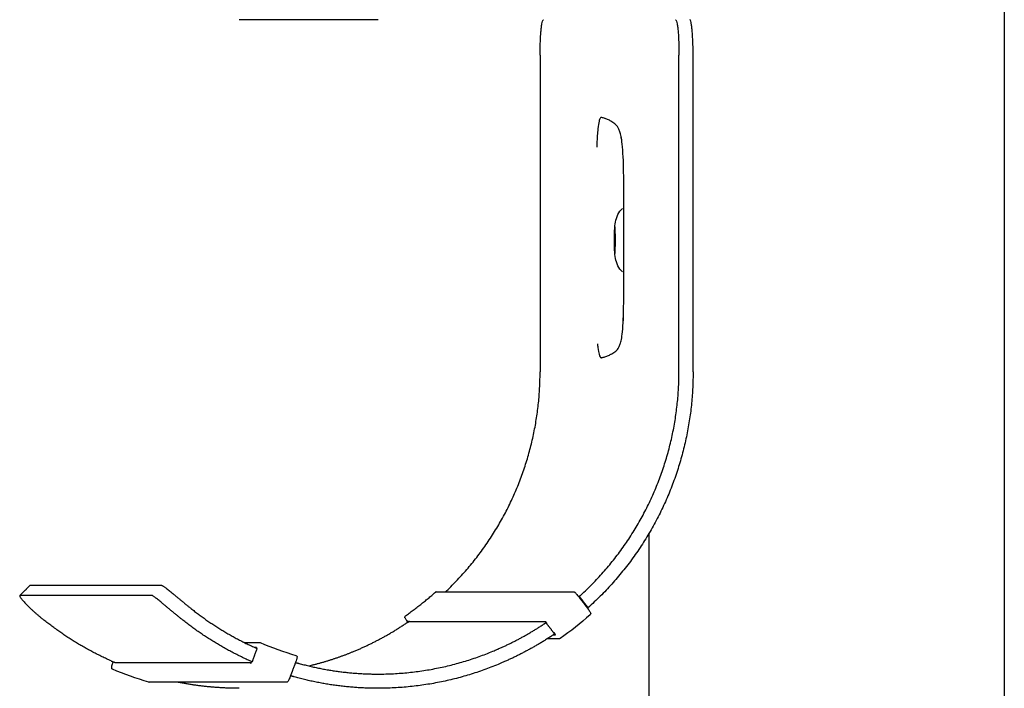
# Model space of a CAD drawing. Units: millimetres. Extents: x 3424 to 8607, y 889 to 3717.
# Drawn here: x 4076 to 4214, y 1868 to 1962 of the extents above; entities that cross this region are included whole.
import ezdxf

# ---------------------------------------------------------------- set-up
doc = ezdxf.new("R2010")
doc.units = ezdxf.units.MM
doc.layers.add('Make2D$Visibile$Curve', color=7, linetype='Continuous', true_color=0x000000)

msp = doc.modelspace()

# ---------------------------------------------------------------- linework, layer by layer
at = {"layer": 'Make2D$Visibile$Curve'}
for points, degree in [([(4213.96, 3370.87), (4213.96, 2606.78), (4213.96, 1842.69)], 2), ([(4125.91, 1961.83), (4116.14, 1961.83), (4106.38, 1961.83)], 2), ([(4148.68, 1956.83), (4148.68, 1942), (4148.68, 1927.16), (4148.68, 1912.33)], 3), ([(4168.21, 1912.33), (4168.21, 1927.16), (4168.21, 1942), (4168.21, 1956.83)], 3), ([(4170.2, 1912.33), (4170.2, 1927.16), (4170.2, 1942), (4170.2, 1956.83)], 3), ([(4163.96, 1889.55), (4163.96, 1866.12), (4163.96, 1842.69)], 2), ([(4075.51, 1880.86), (4076.22, 1881.56), (4076.92, 1882.27)], 2), ([(4076.92, 1882.27), (4076.93, 1882.28), (4076.93, 1882.28), (4076.94, 1882.28)], 3), ([(4095.51, 1882.28), (4086.23, 1882.28), (4076.94, 1882.28)], 2), ([(4075.54, 1880.87), (4075.53, 1880.87), (4075.52, 1880.86), (4075.51, 1880.86)], 3), ([(4094.1, 1880.87), (4084.82, 1880.87), (4075.54, 1880.87)], 2), ([(4134.09, 1881.39), (4143.75, 1881.39), (4153.42, 1881.39)], 2), ([(4154.14, 1880.67), (4154.74, 1879.88), (4155.35, 1879.08)], 2), ([(4154.16, 1880.76), (4154.18, 1880.76), (4154.2, 1880.76)], 2), ([(4154.2, 1880.76), (4154.81, 1879.96), (4155.41, 1879.17)], 2), ([(4155.41, 1879.17), (4155.4, 1879.17), (4155.38, 1879.17)], 2), ([(4129.75, 1878.02), (4129.75, 1878.02), (4129.75, 1878.02), (4129.75, 1878.02)], 3), ([(4155.73, 1878.17), (4154.38, 1876.98), (4152.96, 1875.86), (4151.49, 1874.82)], 3), ([(4130.06, 1877.07), (4130.04, 1877.07), (4130.02, 1877.07)], 2), ([(4130.12, 1877.09), (4130.11, 1877.09), (4130.11, 1877.1)], 2), ([(4149.47, 1877.18), (4139.86, 1877.18), (4130.25, 1877.18)], 2), ([(4149.44, 1877.21), (4149.43, 1877.21), (4149.43, 1877.21)], 2), ([(4149.49, 1877.07), (4149.49, 1877.07), (4149.49, 1877.07)], 2), ([(4149.49, 1877.07), (4149.49, 1877.07), (4149.49, 1877.07), (4149.49, 1877.07)], 3), ([(4149.49, 1877.07), (4150.1, 1876.27), (4150.71, 1875.48)], 2), ([(4151.37, 1874.78), (4150.53, 1874.78), (4149.68, 1874.78)], 2), ([(4150.53, 1875.34), (4150.68, 1875.34), (4150.83, 1875.34)], 2), ([(4151.49, 1874.82), (4151.46, 1874.8), (4151.41, 1874.78), (4151.37, 1874.78)], 3), ([(4107.07, 1874.27), (4108.15, 1874.27), (4109.23, 1874.27)], 2), ([(4108.87, 1873.43), (4108.52, 1872.49), (4108.18, 1871.55)], 2), ([(4108.82, 1873.58), (4108.67, 1873.58), (4108.53, 1873.58)], 2), ([(4109.23, 1874.27), (4109.26, 1874.27), (4109.29, 1874.27), (4109.31, 1874.26)], 3), ([(4109.31, 1874.26), (4110.96, 1873.56), (4112.64, 1872.96), (4114.35, 1872.45)], 3), ([(4088.65, 1871.52), (4088.66, 1871.53), (4088.67, 1871.55)], 2), ([(4088.68, 1871.55), (4088.7, 1871.55), (4088.72, 1871.55)], 2), ([(4088.95, 1871.46), (4098.5, 1871.46), (4108.05, 1871.46)], 2), ([(4108.08, 1871.55), (4108.13, 1871.55), (4108.18, 1871.55)], 2), ([(4114.28, 1871.44), (4113.93, 1870.51), (4113.58, 1869.57)], 2), ([(4114.42, 1871.41), (4114.44, 1871.41), (4114.46, 1871.41)], 2), ([(4088.56, 1870.51), (4088.56, 1870.51), (4088.56, 1870.52), (4088.55, 1870.52)], 3), ([(4088.56, 1870.51), (4088.56, 1870.51), (4088.56, 1870.51), (4088.56, 1870.51)], 3), ([(4093.64, 1868.7), (4091.91, 1869.21), (4090.22, 1869.81), (4088.56, 1870.51)], 3), ([(4093.64, 1868.7), (4093.64, 1868.7), (4093.64, 1868.7), (4093.64, 1868.7)], 3), ([(4113.03, 1868.69), (4103.36, 1868.69), (4093.7, 1868.69)], 2)]:
    msp.add_open_spline(points, degree=degree, dxfattribs=at)
for points, weights in [([(4148.68, 1956.83), (4148.68, 1961.83), (4149.16, 1961.83)], [1, 0.707106781186, 1]), ([(4167.73, 1961.83), (4168.21, 1961.83), (4168.21, 1956.83)], [1, 0.707106781187, 1]), ([(4170.2, 1956.83), (4170.2, 1961.83), (4169.72, 1961.83)], [1, 0.707106781187, 1]), ([(4135.34, 1881.35), (4148.68, 1893.94), (4148.68, 1912.33)], [0.927689115175, 0.883980077336, 1]), ([(4154.45, 1880.96), (4168.21, 1893.6), (4168.21, 1912.33)], [0.929166288288, 0.882076654457, 1]), ([(4170.2, 1912.33), (4170.2, 1892.62), (4155.67, 1879.37)], [1, 0.881528978191, 0.929607248268]), ([(4129.75, 1878.02), (4131.94, 1879.56), (4133.96, 1881.34)], [0.999860283843, 0.998121809464, 0.999855743834]), ([(4134.09, 1881.39), (4134.01, 1881.39), (4133.96, 1881.34)], [0.842705947513, 0.858889500234, 1]), ([(4133.97, 1881.35), (4133.96, 1881.35), (4133.96, 1881.35)], [1, 0.972200830341, 0.949678627058]), ([(4099.72, 1878.95), (4103.94, 1875.61), (4108.87, 1873.43)], [0.968488657709, 0.939799904928, 0.926710844992]), ([(4088.38, 1871.67), (4083.2, 1873.98), (4078.77, 1877.53)], [0.927116369426, 0.940527917958, 0.969734108787]), ([(4108.18, 1871.55), (4102.85, 1873.89), (4098.3, 1877.53)], [0.926428948908, 0.939767773892, 0.969734108787]), ([(4130.25, 1877.18), (4130.15, 1877.18), (4130.09, 1877.26)], [0.865428131622, 0.833342193338, 1]), ([(4130.11, 1877.1), (4130.11, 1877.1), (4130.11, 1877.1)], [0.970355072005, 0.98434027914, 1]), ([(4130.21, 1877.18), (4130.17, 1877.16), (4130.15, 1877.13)], [0.905305709764, 0.857734280116, 0.853891150089]), ([(4149.39, 1877.26), (4149.41, 1877.22), (4149.45, 1877.2)], [1, 0.921366480873, 0.886977286341]), ([(4109.31, 1874.26), (4109.31, 1874.26), (4109.31, 1874.26)], [0.999860283844, 0.999859993277, 0.999859702808]), ([(4088.56, 1870.51), (4088.38, 1870.59), (4088.45, 1870.77)], [1, 0.720496113938, 1]), ([(4108.03, 1871.41), (4107.99, 1871.38), (4107.98, 1871.33)], [0.870096927431, 0.906549106504, 1]), ([(4108.09, 1871.54), (4108.09, 1871.55), (4108.08, 1871.55)], [0.999991630045, 0.999995807296, 1]), ([(4114.78, 1871.33), (4120.24, 1869.83), (4125.91, 1869.83)], [0.91684383299, 0.912579391193, 0.924617775332]), ([(4125.91, 1867.83), (4119.89, 1867.83), (4114.09, 1869.44)], [0.924617775332, 0.912403902518, 0.916971626547]), ([(4093.64, 1868.7), (4093.67, 1868.69), (4093.7, 1868.69)], [1, 0.946299021882, 0.914141492948]), ([(4106.38, 1867.83), (4102.01, 1867.83), (4097.72, 1868.69)], [0.924617775332, 0.915713594397, 0.915728378258])]:
    msp.add_rational_spline(points, weights, degree=2, dxfattribs=at)
for points, knots in [([(4156.74, 1916.28), (4156.76, 1916.09), (4156.78, 1915.92), (4156.85, 1915.32), (4156.91, 1915.02), (4157.02, 1914.64), (4157.07, 1914.52), (4157.15, 1914.37), (4157.19, 1914.33), (4157.27, 1914.3), (4157.32, 1914.31), (4157.43, 1914.33), (4157.49, 1914.35), (4157.64, 1914.39), (4157.72, 1914.42), (4157.97, 1914.49), (4158.14, 1914.54), (4158.46, 1914.69), (4158.61, 1914.78), (4158.95, 1914.97), (4159.15, 1915.09), (4159.47, 1915.36), (4159.62, 1915.52), (4159.82, 1915.93), (4159.88, 1916.07), (4159.99, 1916.4), (4160.05, 1916.62), (4160.17, 1917.14), (4160.23, 1917.48), (4160.32, 1918.46), (4160.36, 1919.05), (4160.43, 1920.84), (4160.44, 1922.16), (4160.46, 1923.96), (4160.46, 1924.58), (4160.46, 1925.86), (4160.46, 1926.51), (4160.47, 1928.51), (4160.46, 1929.86), (4160.46, 1931.2), (4160.46, 1932.54), (4160.47, 1933.89), (4160.46, 1935.86), (4160.46, 1936.5), (4160.46, 1937.69), (4160.46, 1938.24), (4160.45, 1939.3), (4160.44, 1939.8), (4160.42, 1940.89), (4160.41, 1941.47), (4160.36, 1942.73), (4160.32, 1943.38), (4160.23, 1944.49), (4160.17, 1944.88), (4160.05, 1945.49), (4159.99, 1945.74), (4159.88, 1946.12), (4159.82, 1946.28), (4159.62, 1946.75), (4159.47, 1946.93), (4159.15, 1947.24), (4158.95, 1947.37), (4158.61, 1947.57), (4158.46, 1947.67), (4158.14, 1947.83), (4157.97, 1947.89), (4157.72, 1947.97), (4157.64, 1947.99), (4157.49, 1948.03), (4157.43, 1948.06), (4157.32, 1948.08), (4157.27, 1948.09), (4157.19, 1948.05), (4157.15, 1948.02), (4157.07, 1947.86), (4157.02, 1947.73), (4156.9, 1947.31), (4156.85, 1946.97), (4156.74, 1945.91), (4156.7, 1945.21), (4156.66, 1944.26), (4156.65, 1944.07), (4156.65, 1943.89)], [16.206613, 16.206613, 16.206613, 16.206613, 17.020914, 17.020914, 19.185842, 19.185842, 20.851071, 20.851071, 22.111063, 22.111063, 23.548373, 23.548373, 25.722483, 25.722483, 28.498352, 28.498352, 33.947, 33.947, 39.160643, 39.160643, 44.957391, 44.957391, 49.790695, 49.790695, 51.760057, 51.760057, 53.700304, 53.700304, 55.8716, 55.8716, 58.122871, 58.122871, 61.97313, 61.97313, 63.974689, 63.974689, 66.092123, 66.092123, 70.435148, 70.435148, 70.435148, 74.772458, 74.772458, 76.822071, 76.822071, 78.61657, 78.61657, 80.254716, 80.254716, 82.209482, 82.209482, 84.616184, 84.616184, 86.965209, 86.965209, 88.977022, 88.977022, 90.993347, 90.993347, 95.916281, 95.916281, 101.803446, 101.803446, 107.099686, 107.099686, 112.632332, 112.632332, 115.451242, 115.451242, 117.659836, 117.659836, 119.120046, 119.120046, 120.400256, 120.400256, 122.096819, 122.096819, 124.375623, 124.375623, 127.073692, 127.073692, 127.695143, 127.695143, 127.695143, 127.695143]), ([(4160.43, 1940.32), (4160.42, 1940.91), (4160.41, 1941.48), (4160.36, 1942.73), (4160.32, 1943.38), (4160.23, 1944.49), (4160.17, 1944.88), (4160.06, 1945.49), (4160, 1945.74), (4159.89, 1946.12), (4159.83, 1946.28), (4159.63, 1946.75), (4159.48, 1946.93), (4159.16, 1947.24), (4158.95, 1947.37), (4158.62, 1947.57), (4158.46, 1947.67), (4158.14, 1947.83), (4157.97, 1947.89), (4157.73, 1947.97), (4157.64, 1947.99), (4157.49, 1948.03), (4157.43, 1948.06), (4157.34, 1948.07), (4157.31, 1948.08), (4157.29, 1948.08)], [80.278811, 80.278811, 80.278811, 80.278811, 82.209482, 82.209482, 84.616184, 84.616184, 86.965209, 86.965209, 88.977022, 88.977022, 90.993347, 90.993347, 95.916281, 95.916281, 101.803446, 101.803446, 107.099686, 107.099686, 112.632332, 112.632332, 115.451242, 115.451242, 117.659836, 117.659836, 118.492372, 118.492372, 118.492372, 118.492372]), ([(4159.2, 1932.86), (4159.25, 1933.2), (4159.32, 1933.56), (4159.53, 1934.24), (4159.68, 1934.61), (4159.9, 1934.91), (4160.01, 1935.05), (4160.13, 1935.18), (4160.27, 1935.28)], [0.001897, 0.001897, 0.001897, 0.001897, 1.065795, 1.065795, 2.20556, 2.20556, 2.20556, 2.745724, 2.745724, 2.745724, 2.745724]), ([(4159.14, 1930.83), (4159.14, 1931.36), (4159.15, 1931.88), (4159.16, 1932.26), (4159.17, 1932.39), (4159.17, 1932.49), (4159.18, 1932.72), (4159.18, 1932.77), (4159.2, 1932.86)], [0, 0, 0, 0, 1.624711, 1.624711, 1.624711, 2.122891, 2.122891, 2.819516, 2.819516, 2.819516, 2.819516]), ([(4159.27, 1930.83), (4159.27, 1931.35), (4159.26, 1931.87), (4159.25, 1932.23), (4159.24, 1932.41), (4159.24, 1932.55), (4159.23, 1932.68), (4159.22, 1932.72), (4159.22, 1932.72)], [0, 0, 0, 0, 1.599362, 1.599362, 1.599362, 2.388967, 2.388967, 2.772005, 2.772005, 2.772005, 2.772005]), ([(4159.2, 1928.8), (4159.18, 1928.89), (4159.18, 1928.94), (4159.17, 1929.16), (4159.17, 1929.27), (4159.16, 1929.4), (4159.15, 1929.78), (4159.14, 1930.3), (4159.14, 1930.83)], [0, 0, 0, 0, 0.696837, 0.696837, 1.19503, 1.19503, 1.19503, 2.819452, 2.819452, 2.819452, 2.819452]), ([(4159.22, 1928.94), (4159.22, 1928.94), (4159.23, 1928.98), (4159.24, 1929.11), (4159.24, 1929.25), (4159.25, 1929.43), (4159.26, 1929.79), (4159.27, 1930.31), (4159.27, 1930.83)], [0.888705, 0.888705, 0.888705, 0.888705, 1.271611, 1.271611, 2.061179, 2.061179, 2.061179, 3.660801, 3.660801, 3.660801, 3.660801]), ([(4160.27, 1926.38), (4160.13, 1926.48), (4160.01, 1926.61), (4159.9, 1926.75), (4159.68, 1927.05), (4159.53, 1927.42), (4159.32, 1928.1), (4159.25, 1928.45), (4159.2, 1928.8)], [1.001148, 1.001148, 1.001148, 1.001148, 1.539188, 1.539188, 1.539188, 2.678953, 2.678953, 3.742486, 3.742486, 3.742486, 3.742486]), ([(4157.29, 1914.31), (4157.31, 1914.31), (4157.34, 1914.31), (4157.43, 1914.33), (4157.49, 1914.35), (4157.64, 1914.39), (4157.72, 1914.42), (4157.97, 1914.49), (4158.14, 1914.54), (4158.46, 1914.69), (4158.62, 1914.78), (4158.95, 1914.97), (4159.16, 1915.09), (4159.48, 1915.36), (4159.63, 1915.52), (4159.83, 1915.93), (4159.89, 1916.07), (4160, 1916.4), (4160.06, 1916.62), (4160.17, 1917.14), (4160.23, 1917.48), (4160.32, 1918.46), (4160.36, 1919.05), (4160.41, 1920.29), (4160.42, 1920.91), (4160.43, 1921.53)], [22.731056, 22.731056, 22.731056, 22.731056, 23.548373, 23.548373, 25.722483, 25.722483, 28.498352, 28.498352, 33.947, 33.947, 39.160643, 39.160643, 44.957391, 44.957391, 49.790695, 49.790695, 51.760057, 51.760057, 53.700304, 53.700304, 55.8716, 55.8716, 58.122871, 58.122871, 60.076752, 60.076752, 60.076752, 60.076752]), ([(4095.51, 1882.28), (4095.52, 1882.28), (4095.56, 1882.27), (4095.64, 1882.23), (4095.75, 1882.16), (4095.89, 1882.07), (4096.06, 1881.94), (4096.26, 1881.78), (4096.5, 1881.59), (4096.76, 1881.38), (4097.04, 1881.15), (4097.34, 1880.89), (4097.67, 1880.62), (4098, 1880.34), (4098.35, 1880.06), (4098.69, 1879.78), (4099.04, 1879.49), (4099.38, 1879.22), (4099.61, 1879.04), (4099.72, 1878.95)], [0, 0, 0, 0, 0.422859, 0.859192, 1.307916, 1.767689, 2.236915, 2.713774, 3.19625, 3.68219, 4.169357, 4.655495, 5.138394, 5.615949, 6.086203, 6.547388, 6.99795, 7.436561, 7.862125, 7.862125, 7.862125, 7.862125]), ([(4075.51, 1880.86), (4075.51, 1880.86), (4075.5, 1880.85), (4075.5, 1880.82), (4075.53, 1880.75), (4075.58, 1880.65), (4075.67, 1880.52), (4075.79, 1880.37), (4075.95, 1880.18), (4076.13, 1879.97), (4076.35, 1879.73), (4076.6, 1879.48), (4076.87, 1879.21), (4077.16, 1878.93), (4077.47, 1878.64), (4077.78, 1878.36), (4078.11, 1878.07), (4078.44, 1877.8), (4078.66, 1877.62), (4078.77, 1877.53)], [0.341024, 0.341024, 0.341024, 0.341024, 0.422859, 0.859192, 1.307916, 1.767689, 2.236915, 2.713772, 3.196246, 3.68218, 4.169334, 4.655448, 5.138308, 5.6158, 6.085963, 6.547024, 6.997423, 7.435833, 7.861157, 7.861157, 7.861157, 7.861157]), ([(4098.3, 1877.53), (4098.19, 1877.62), (4097.97, 1877.8), (4097.63, 1878.07), (4097.28, 1878.36), (4096.93, 1878.64), (4096.59, 1878.93), (4096.26, 1879.21), (4095.94, 1879.48), (4095.63, 1879.73), (4095.35, 1879.97), (4095.09, 1880.18), (4094.86, 1880.37), (4094.65, 1880.52), (4094.48, 1880.65), (4094.34, 1880.75), (4094.23, 1880.82), (4094.15, 1880.86), (4094.12, 1880.87), (4094.1, 1880.87)], [-7.861157, -7.861157, -7.861157, -7.861157, -7.435833, -6.997423, -6.547024, -6.085963, -5.6158, -5.138308, -4.655448, -4.169334, -3.68218, -3.196246, -2.713772, -2.236915, -1.767689, -1.307916, -0.859192, -0.422859, 0, 0, 0, 0]), ([(4153.42, 1881.39), (4153.43, 1881.39), (4153.44, 1881.39), (4153.44, 1881.39), (4153.47, 1881.39), (4153.49, 1881.38), (4153.53, 1881.37), (4153.54, 1881.36), (4153.58, 1881.33), (4153.6, 1881.31), (4153.62, 1881.29), (4153.67, 1881.25), (4153.71, 1881.2), (4153.77, 1881.13), (4153.83, 1881.06), (4153.9, 1880.99), (4153.96, 1880.9), (4154.02, 1880.83), (4154.08, 1880.75), (4154.14, 1880.67)], [0, 0, 0, 0, 0.024152, 0.024152, 0.024152, 0.107241, 0.107241, 0.208332, 0.208332, 0.383099, 0.383099, 0.383099, 0.728385, 0.728385, 0.728385, 1.070562, 1.070562, 1.070562, 1.363671, 1.363671, 1.363671, 1.363671]), ([(4154.1, 1880.72), (4154.11, 1880.73), (4154.12, 1880.73), (4154.13, 1880.74), (4154.14, 1880.75), (4154.15, 1880.75), (4154.15, 1880.76), (4154.16, 1880.76), (4154.16, 1880.76), (4154.16, 1880.76)], [-0.1843089, -0.1843089, -0.1843089, -0.1843089, -0.162872, -0.1342412, -0.1060746, -0.0784803, -0.051553, -0.0253717, 0, 0, 0, 0]), ([(4154.2, 1880.76), (4154.2, 1880.76), (4154.2, 1880.76), (4154.21, 1880.76), (4154.21, 1880.77), (4154.22, 1880.77), (4154.23, 1880.78), (4154.25, 1880.79), (4154.26, 1880.8), (4154.28, 1880.81), (4154.29, 1880.83), (4154.31, 1880.84), (4154.33, 1880.86), (4154.35, 1880.87), (4154.37, 1880.89), (4154.39, 1880.91), (4154.41, 1880.93), (4154.43, 1880.94), (4154.44, 1880.96), (4154.45, 1880.96)], [0, 0, 0, 0, 0.0253717, 0.051553, 0.0784804, 0.1060747, 0.1342418, 0.1628734, 0.1918494, 0.22104, 0.2503096, 0.2795201, 0.3085347, 0.3372219, 0.3654587, 0.393134, 0.4201499, 0.4464239, 0.4718892, 0.4718892, 0.4718892, 0.4718892]), ([(4155.35, 1879.08), (4155.41, 1879), (4155.46, 1878.92), (4155.52, 1878.85), (4155.58, 1878.76), (4155.63, 1878.69), (4155.67, 1878.62), (4155.72, 1878.55), (4155.75, 1878.5), (4155.77, 1878.45), (4155.78, 1878.43), (4155.78, 1878.42), (4155.8, 1878.37), (4155.8, 1878.35), (4155.8, 1878.31), (4155.79, 1878.26), (4155.77, 1878.21), (4155.73, 1878.17)], [0, 0, 0, 0, 0.295084, 0.295084, 0.295084, 0.635306, 0.635306, 0.635306, 0.982588, 0.982588, 0.982588, 1.091161, 1.091161, 1.226921, 1.226921, 1.226921, 1.399439, 1.399439, 1.399439, 1.399439]), ([(4155.67, 1879.37), (4155.66, 1879.36), (4155.65, 1879.35), (4155.63, 1879.33), (4155.61, 1879.32), (4155.59, 1879.3), (4155.57, 1879.28), (4155.55, 1879.27), (4155.53, 1879.25), (4155.51, 1879.23), (4155.49, 1879.22), (4155.48, 1879.21), (4155.46, 1879.2), (4155.45, 1879.19), (4155.44, 1879.18), (4155.43, 1879.17), (4155.42, 1879.17), (4155.42, 1879.17), (4155.42, 1879.17), (4155.41, 1879.17)], [-0.4718169, -0.4718169, -0.4718169, -0.4718169, -0.4463598, -0.4200941, -0.3930864, -0.365419, -0.3371895, -0.3085091, -0.2795005, -0.2502952, -0.2210298, -0.1918425, -0.1628692, -0.1342394, -0.1060735, -0.0784799, -0.0515529, -0.0253716, 0, 0, 0, 0]), ([(4130.11, 1877.1), (4129.99, 1877.26), (4129.87, 1877.43), (4129.79, 1877.55), (4129.74, 1877.62), (4129.72, 1877.67), (4129.69, 1877.72), (4129.68, 1877.74), (4129.68, 1877.76), (4129.66, 1877.81), (4129.66, 1877.84), (4129.66, 1877.88), (4129.67, 1877.93), (4129.7, 1877.98), (4129.75, 1878.02)], [0, 0, 0, 0, 0.641689, 0.641689, 0.641689, 0.992236, 0.992236, 0.992236, 1.108213, 1.108213, 1.252576, 1.252576, 1.252576, 1.435644, 1.435644, 1.435644, 1.435644]), ([(4130.02, 1877.07), (4130.02, 1877.07), (4130.02, 1877.07), (4130.01, 1877.07), (4130.01, 1877.06), (4130, 1877.06), (4129.99, 1877.05), (4129.97, 1877.04), (4129.96, 1877.03), (4129.94, 1877.02), (4129.92, 1877.01), (4129.9, 1877), (4129.88, 1876.99), (4129.86, 1876.97), (4129.83, 1876.96), (4129.81, 1876.94), (4129.79, 1876.93), (4129.77, 1876.91), (4129.75, 1876.91), (4129.74, 1876.9)], [0, 0, 0, 0, 0.0253716, 0.0515524, 0.0784783, 0.1060696, 0.1342314, 0.1628551, 0.19182, 0.2209961, 0.2502475, 0.2794362, 0.3084256, 0.3370846, 0.3652908, 0.3929336, 0.419916, 0.4461562, 0.4715879, 0.4715879, 0.4715879, 0.4715879]), ([(4130.34, 1877.24), (4130.33, 1877.23), (4130.32, 1877.22), (4130.29, 1877.21), (4130.27, 1877.19), (4130.25, 1877.18), (4130.23, 1877.16), (4130.2, 1877.15), (4130.18, 1877.13), (4130.16, 1877.12), (4130.14, 1877.11), (4130.13, 1877.1), (4130.11, 1877.09), (4130.1, 1877.08), (4130.09, 1877.08), (4130.08, 1877.07), (4130.07, 1877.07), (4130.06, 1877.07), (4130.06, 1877.07), (4130.06, 1877.07)], [-0.4714684, -0.4714684, -0.4714684, -0.4714684, -0.446058, -0.4198376, -0.392873, -0.3652456, -0.3370522, -0.3084035, -0.2794219, -0.2502389, -0.2209912, -0.1918175, -0.162854, -0.134231, -0.1060694, -0.0784783, -0.0515524, -0.0253716, 0, 0, 0, 0]), ([(4130.16, 1877.12), (4130.15, 1877.14), (4130.12, 1877.18), (4130.09, 1877.24), (4130.08, 1877.26), (4130.09, 1877.26)], [0.2455453, 0.2455453, 0.2455453, 0.2455453, 0.3143434, 0.4777545, 0.6285423, 0.6285423, 0.6285423, 0.6285423]), ([(4149.27, 1876.9), (4149.28, 1876.91), (4149.29, 1876.91), (4149.31, 1876.93), (4149.34, 1876.94), (4149.36, 1876.96), (4149.38, 1876.97), (4149.4, 1876.99), (4149.41, 1877), (4149.43, 1877.01), (4149.45, 1877.02), (4149.46, 1877.03), (4149.47, 1877.04), (4149.48, 1877.05), (4149.49, 1877.06), (4149.49, 1877.06), (4149.49, 1877.07), (4149.49, 1877.07), (4149.49, 1877.07)], [-0.4715879, -0.4715879, -0.4715879, -0.4715879, -0.4461562, -0.419916, -0.3929336, -0.3652908, -0.3370846, -0.3084256, -0.2794362, -0.2502475, -0.2209961, -0.19182, -0.1628551, -0.1342314, -0.1060696, -0.0784783, -0.0515524, -0.0253716, -0.0253716, -0.0253716, -0.0253716]), ([(4149.39, 1877.26), (4149.39, 1877.26), (4149.41, 1877.24), (4149.48, 1877.17), (4149.57, 1877.06), (4149.63, 1876.98), (4149.66, 1876.94)], [0, 0, 0, 0, 0.1507878, 0.3141989, 0.4776557, 0.6285423, 0.6285423, 0.6285423, 0.6285423]), ([(4150.71, 1875.48), (4150.71, 1875.48), (4150.71, 1875.48), (4150.7, 1875.47), (4150.7, 1875.47), (4150.69, 1875.46), (4150.69, 1875.45), (4150.67, 1875.44), (4150.66, 1875.43), (4150.65, 1875.42), (4150.63, 1875.41), (4150.61, 1875.4), (4150.59, 1875.38), (4150.57, 1875.37), (4150.55, 1875.35), (4150.53, 1875.34), (4150.51, 1875.32), (4150.49, 1875.31), (4150.49, 1875.31)], [0.0253716, 0.0253716, 0.0253716, 0.0253716, 0.0515523, 0.078478, 0.1060688, 0.1342299, 0.1628525, 0.1918158, 0.2209898, 0.2502386, 0.279424, 0.3084096, 0.3370644, 0.3652659, 0.3929038, 0.419881, 0.4461158, 0.4715423, 0.4715423, 0.4715423, 0.4715423]), ([(4150.63, 1875.66), (4150.69, 1875.57), (4150.78, 1875.45), (4150.84, 1875.36), (4150.84, 1875.34), (4150.83, 1875.34)], [0, 0, 0, 0, 0.3143444, 0.4777551, 0.6285429, 0.6285429, 0.6285429, 0.6285429]), ([(4108.82, 1873.58), (4108.82, 1873.58), (4108.83, 1873.56), (4108.81, 1873.5), (4108.8, 1873.46), (4108.8, 1873.46)], [0, 0, 0, 0, 0.1507878, 0.3141989, 0.3347129, 0.3347129, 0.3347129, 0.3347129]), ([(4114.35, 1872.45), (4114.41, 1872.44), (4114.46, 1872.4), (4114.48, 1872.35), (4114.5, 1872.31), (4114.5, 1872.29), (4114.51, 1872.23), (4114.5, 1872.21), (4114.5, 1872.19), (4114.49, 1872.13), (4114.48, 1872.07), (4114.46, 1871.98), (4114.44, 1871.91), (4114.41, 1871.81), (4114.37, 1871.71), (4114.34, 1871.63), (4114.31, 1871.54), (4114.28, 1871.44)], [0, 0, 0, 0, 0.192897, 0.192897, 0.192897, 0.32238, 0.32238, 0.460119, 0.460119, 0.460119, 0.809696, 0.809696, 0.809696, 1.153656, 1.153656, 1.153656, 1.447836, 1.447836, 1.447836, 1.447836]), ([(4088.38, 1871.67), (4088.38, 1871.67), (4088.4, 1871.66), (4088.42, 1871.65), (4088.45, 1871.64), (4088.47, 1871.63), (4088.5, 1871.62), (4088.52, 1871.61), (4088.55, 1871.6), (4088.57, 1871.59), (4088.59, 1871.58), (4088.61, 1871.57), (4088.63, 1871.57), (4088.64, 1871.56), (4088.65, 1871.56), (4088.66, 1871.55), (4088.67, 1871.55), (4088.68, 1871.55), (4088.68, 1871.55), (4088.68, 1871.55)], [-0.4715423, -0.4715423, -0.4715423, -0.4715423, -0.4461158, -0.419881, -0.3929038, -0.3652659, -0.3370644, -0.3084096, -0.279424, -0.2502386, -0.2209898, -0.1918158, -0.1628525, -0.1342299, -0.1060688, -0.078478, -0.0515523, -0.0253716, 0, 0, 0, 0]), ([(4088.45, 1870.77), (4088.44, 1870.77), (4088.44, 1870.81), (4088.47, 1870.98), (4088.55, 1871.23), (4088.62, 1871.43), (4088.65, 1871.52)], [0, 0, 0, 0, 0.304448, 0.633902, 0.962514, 1.256742, 1.256742, 1.256742, 1.256742]), ([(4088.72, 1871.55), (4088.72, 1871.55), (4088.72, 1871.55), (4088.73, 1871.55), (4088.73, 1871.55), (4088.74, 1871.54), (4088.76, 1871.54), (4088.77, 1871.53), (4088.79, 1871.53), (4088.81, 1871.52), (4088.83, 1871.51), (4088.85, 1871.5), (4088.88, 1871.49), (4088.9, 1871.48), (4088.92, 1871.47), (4088.94, 1871.46), (4088.95, 1871.46), (4088.95, 1871.46)], [0, 0, 0, 0, 0.0253716, 0.0515523, 0.078478, 0.1060687, 0.1342295, 0.1628515, 0.1918135, 0.2209853, 0.2502307, 0.279411, 0.3083895, 0.3370349, 0.3652248, 0.3928485, 0.3950008, 0.3950008, 0.3950008, 0.3950008]), ([(4108.09, 1871.55), (4108.08, 1871.51), (4108.04, 1871.43), (4108, 1871.35), (4107.98, 1871.33), (4107.98, 1871.33)], [0.1713183, 0.1713183, 0.1713183, 0.1713183, 0.3143444, 0.4777551, 0.6285429, 0.6285429, 0.6285429, 0.6285429]), ([(4114.28, 1871.44), (4114.28, 1871.44), (4114.29, 1871.44), (4114.31, 1871.43), (4114.33, 1871.43), (4114.35, 1871.42), (4114.37, 1871.42), (4114.38, 1871.41), (4114.39, 1871.41), (4114.4, 1871.41), (4114.41, 1871.41), (4114.42, 1871.41), (4114.42, 1871.41), (4114.42, 1871.41)], [-0.2859691, -0.2859691, -0.2859691, -0.2859691, -0.2795019, -0.2502986, -0.2210338, -0.1918462, -0.162872, -0.1342412, -0.1060746, -0.0784803, -0.051553, -0.0253717, 0, 0, 0, 0]), ([(4114.46, 1871.41), (4114.46, 1871.41), (4114.46, 1871.41), (4114.47, 1871.41), (4114.48, 1871.4), (4114.49, 1871.4), (4114.5, 1871.4), (4114.52, 1871.39), (4114.53, 1871.39), (4114.55, 1871.39), (4114.58, 1871.38), (4114.6, 1871.37), (4114.62, 1871.37), (4114.65, 1871.36), (4114.68, 1871.35), (4114.7, 1871.35), (4114.73, 1871.34), (4114.75, 1871.33), (4114.77, 1871.33), (4114.78, 1871.33)], [0, 0, 0, 0, 0.0253717, 0.051553, 0.0784804, 0.1060747, 0.1342418, 0.1628734, 0.1918494, 0.22104, 0.2503096, 0.2795201, 0.3085347, 0.3372219, 0.3654587, 0.393134, 0.4201499, 0.4464239, 0.4718892, 0.4718892, 0.4718892, 0.4718892]), ([(4113.58, 1869.57), (4113.54, 1869.47), (4113.51, 1869.38), (4113.47, 1869.3), (4113.43, 1869.2), (4113.39, 1869.11), (4113.35, 1869.03), (4113.31, 1868.95), (4113.28, 1868.89), (4113.25, 1868.84), (4113.24, 1868.81), (4113.22, 1868.79), (4113.19, 1868.75), (4113.17, 1868.73), (4113.13, 1868.71), (4113.1, 1868.7), (4113.07, 1868.69), (4113.03, 1868.69)], [0, 0, 0, 0, 0.295962, 0.295962, 0.295962, 0.637022, 0.637022, 0.637022, 0.984131, 0.984131, 0.984131, 1.131923, 1.131923, 1.29228, 1.29228, 1.29228, 1.40511, 1.40511, 1.40511, 1.40511]), ([(4113.73, 1869.52), (4113.73, 1869.52), (4113.73, 1869.52), (4113.72, 1869.52), (4113.72, 1869.53), (4113.7, 1869.53), (4113.69, 1869.53), (4113.68, 1869.54), (4113.66, 1869.54), (4113.64, 1869.54), (4113.62, 1869.55), (4113.6, 1869.56), (4113.58, 1869.56), (4113.57, 1869.56)], [0, 0, 0, 0, 0.0253716, 0.0515528, 0.0784799, 0.1060734, 0.1342389, 0.1628679, 0.1918396, 0.2210241, 0.2502851, 0.2794839, 0.3015215, 0.3015215, 0.3015215, 0.3015215]), ([(4114.09, 1869.44), (4114.08, 1869.44), (4114.06, 1869.45), (4114.04, 1869.46), (4114.01, 1869.46), (4113.99, 1869.47), (4113.96, 1869.48), (4113.93, 1869.48), (4113.91, 1869.49), (4113.89, 1869.5), (4113.86, 1869.5), (4113.84, 1869.51), (4113.83, 1869.51), (4113.81, 1869.52), (4113.8, 1869.52), (4113.79, 1869.52), (4113.78, 1869.52), (4113.77, 1869.52), (4113.77, 1869.52), (4113.77, 1869.52)], [-0.4718169, -0.4718169, -0.4718169, -0.4718169, -0.4463598, -0.4200941, -0.3930864, -0.365419, -0.3371895, -0.3085091, -0.2795005, -0.2502952, -0.2210298, -0.1918425, -0.1628692, -0.1342394, -0.1060735, -0.0784799, -0.0515529, -0.0253716, 0, 0, 0, 0])]:
    msp.add_open_spline(points, degree=3, knots=knots, dxfattribs=at)
for points, weights, knots in [([(4116.14, 1870.98), (4119.44, 1871.76), (4122.57, 1873.06), (4126.34, 1874.63), (4129.74, 1876.9)], [0.959256394483, 0.976293852597, 1, 0.971542710462, 0.952695027048], [153.908105, 153.908105, 153.908105, 161.282184, 161.282184, 170.134162, 170.134162, 170.134162]), ([(4125.91, 1869.83), (4134.32, 1869.83), (4142.09, 1873.06), (4145.87, 1874.63), (4149.27, 1876.9)], [0.924617775332, 0.943098523476, 1, 0.971542710462, 0.952695027048], [143.582303, 143.582303, 143.582303, 161.282184, 161.282184, 170.134162, 170.134162, 170.134162]), ([(4150.49, 1875.31), (4146.87, 1872.89), (4142.85, 1871.22), (4134.72, 1867.83), (4125.91, 1867.83)], [0.952101291086, 0.971092668143, 1, 0.943098523476, 0.924617775332], [45.435425, 45.435425, 45.435425, 54.427395, 54.427395, 72.127275, 72.127275, 72.127275])]:
    msp.add_rational_spline(points, weights, degree=2, knots=knots, dxfattribs=at)

doc.saveas('drawing.dxf')
